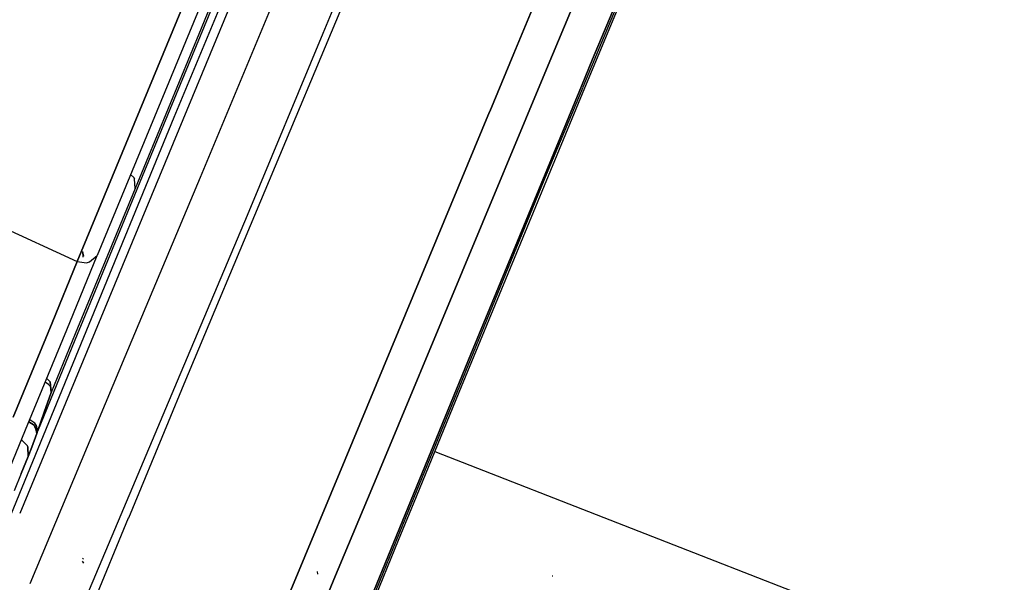
# Model space of a CAD drawing. Units: millimetres. Extents: x -309 to 7082, y 409 to 3063.
# Drawn here: x 619 to 682, y 1415 to 1451 of the extents above; entities that cross this region are included whole.
import ezdxf

# ---------------------------------------------------------------- set-up
doc = ezdxf.new("R2010")
doc.units = ezdxf.units.MM
doc.layers.add('TFR-TRI', color=7, linetype='CONTINUOUS', true_color=0xffffff)

msp = doc.modelspace()

# ---------------------------------------------------------------- linework, layer by layer
at = {"layer": 'TFR-TRI', "color": 18, "linetype": 'CONTINUOUS'}
for p, q in [((646.857998, 1480.222853), (630.367519, 1440.707228)), ((646.857998, 1480.222853), (630.367519, 1440.707228)), ((646.857998, 1480.222853), (630.367519, 1440.707228)), ((646.857998, 1480.222853), (630.367519, 1440.707228)), ((650.880336, 1480.405227), (638.204067, 1449.908034)), ((650.880336, 1480.405227), (638.204067, 1449.908034)), ((650.880336, 1480.405227), (638.204067, 1449.908034)), ((650.880336, 1480.405227), (638.204067, 1449.908034)), ((641.965664, 1476.416335), (628.695522, 1444.538527)), ((641.965664, 1476.416335), (628.695522, 1444.538527)), ((641.965664, 1476.416335), (628.695522, 1444.538527)), ((641.965664, 1476.416335), (628.695522, 1444.538527)), ((642.195034, 1475.672805), (623.399135, 1430.24092)), ((642.195034, 1475.672805), (623.399135, 1430.24092)), ((642.195034, 1475.672805), (623.399135, 1430.24092)), ((642.195034, 1475.672805), (623.399135, 1430.24092)), ((650.415615, 1448.632277), (658.4631, 1468.001174)), ((658.4631, 1468.001174), (650.415615, 1448.632277)), ((650.415615, 1448.632277), (658.4631, 1468.001174)), ((658.4631, 1468.001174), (650.415615, 1448.632277)), ((661.039882, 1468.126662), (652.503627, 1447.621047)), ((652.503627, 1447.621047), (661.039882, 1468.126662)), ((661.039882, 1468.126662), (652.503627, 1447.621047)), ((652.503627, 1447.621047), (661.039882, 1468.126662)), ((655.447841, 1448.258986), (663.283657, 1466.979567)), ((663.283657, 1466.979567), (655.447841, 1448.258986)), ((655.447841, 1448.258986), (663.283657, 1466.979567)), ((663.283657, 1466.979567), (655.447841, 1448.258986)), ((654.846645, 1446.486403), (663.191616, 1466.473952)), ((654.846645, 1446.486403), (663.191616, 1466.473952)), ((654.846645, 1446.486403), (663.191616, 1466.473952)), ((654.846645, 1446.486403), (663.191616, 1466.473952)), ((641.735073, 1457.14778), (629.330898, 1427.474929)), ((641.735073, 1457.14778), (629.330898, 1427.474929)), ((641.735073, 1457.14778), (629.330898, 1427.474929)), ((641.735073, 1457.14778), (629.330898, 1427.474929)), ((633.193813, 1456.904494), (630.431484, 1450.234694)), ((633.193813, 1456.904494), (630.431484, 1450.234694)), ((633.193813, 1456.904494), (630.431484, 1450.234694)), ((633.193813, 1456.904494), (630.431484, 1450.234694)), ((654.960292, 1446.431472), (659.182583, 1456.646193)), ((654.960292, 1446.431472), (659.182583, 1456.646193)), ((631.153896, 1456.229323), (626.762905, 1445.62239)), ((626.762905, 1445.62239), (631.153896, 1456.229323)), ((631.153896, 1456.229323), (626.762905, 1445.62239)), ((626.762905, 1445.62239), (631.153896, 1456.229323)), ((631.188198, 1453.62239), (623.789882, 1435.721999)), ((631.188198, 1453.62239), (623.789882, 1435.721999)), ((631.502529, 1452.470046), (629.094204, 1446.647902)), ((631.502529, 1452.470046), (629.094204, 1446.647902)), ((631.502529, 1452.470046), (629.094204, 1446.647902)), ((631.502529, 1452.470046), (629.094204, 1446.647902)), ((630.431484, 1450.234694), (626.205532, 1439.998244)), ((630.431484, 1450.234694), (626.205532, 1439.998244)), ((630.431484, 1450.234694), (626.205532, 1439.998244)), ((630.431484, 1450.234694), (626.205532, 1439.998244)), ((638.203945, 1449.907668), (633.365444, 1438.267287)), ((638.203945, 1449.907668), (633.365444, 1438.267287)), ((638.203945, 1449.907668), (633.365444, 1438.267287)), ((638.203945, 1449.907668), (633.365444, 1438.267287)), ((648.877285, 1444.930007), (650.415126, 1448.631179)), ((650.415126, 1448.631179), (648.877285, 1444.930007)), ((648.877285, 1444.930007), (650.415126, 1448.631179)), ((650.415126, 1448.631179), (648.877285, 1444.930007)), ((654.737758, 1446.539138), (655.447841, 1448.258986)), ((655.447841, 1448.258986), (654.737758, 1446.539138)), ((654.737758, 1446.539138), (655.447841, 1448.258986)), ((655.447841, 1448.258986), (654.737758, 1446.539138)), ((652.503139, 1447.619704), (641.713344, 1421.701003)), ((641.713344, 1421.701003), (652.503139, 1447.619704)), ((652.503139, 1447.619704), (641.713344, 1421.701003)), ((641.713344, 1421.701003), (652.503139, 1447.619704)), ((629.094204, 1446.647902), (626.814174, 1441.126052)), ((629.094204, 1446.647902), (626.814174, 1441.126052)), ((629.094204, 1446.647902), (626.814174, 1441.126052)), ((629.094204, 1446.647902), (626.814174, 1441.126052)), ((646.916713, 1426.972487), (654.959804, 1446.430495)), ((646.916713, 1426.972487), (654.959804, 1446.430495)), ((647.666958, 1429.412429), (654.73727, 1446.538161)), ((654.73727, 1446.538161), (647.666958, 1429.412429)), ((647.666958, 1429.412429), (654.73727, 1446.538161)), ((654.73727, 1446.538161), (647.666958, 1429.412429)), ((652.510708, 1440.891555), (654.846157, 1446.485427)), ((652.510708, 1440.891555), (654.846157, 1446.485427)), ((652.510708, 1440.891555), (654.846157, 1446.485427)), ((652.510708, 1440.891555), (654.846157, 1446.485427)), ((626.762905, 1445.62239), (622.517421, 1435.334792)), ((622.517421, 1435.334792), (626.762905, 1445.62239)), ((626.762905, 1445.62239), (622.517421, 1435.334792)), ((622.517421, 1435.334792), (626.762905, 1445.62239)), ((639.629604, 1422.672561), (648.866298, 1444.903395)), ((648.866298, 1444.903395), (639.629604, 1422.672561)), ((639.629604, 1422.672561), (648.866298, 1444.903395)), ((648.866298, 1444.903395), (639.629604, 1422.672561)), ((628.695522, 1444.538527), (622.913173, 1430.467604)), ((628.695522, 1444.538527), (622.913173, 1430.467604)), ((628.695522, 1444.538527), (622.913173, 1430.467604)), ((628.695522, 1444.538527), (622.913173, 1430.467604)), ((626.814174, 1441.126052), (622.870571, 1431.542922)), ((626.814174, 1441.126052), (622.870571, 1431.542922)), ((626.814174, 1441.126052), (622.870571, 1431.542922)), ((626.814174, 1441.126052), (622.870571, 1431.542922)), ((630.367519, 1440.707228), (625.557338, 1429.23445)), ((630.367519, 1440.707228), (625.557338, 1429.23445)), ((630.367519, 1440.707228), (625.557338, 1429.23445)), ((630.367519, 1440.707228), (625.557338, 1429.23445)), ((626.141201, 1440.690261), (625.926357, 1440.891311)), ((626.141201, 1440.690261), (625.926357, 1440.891311)), ((626.141201, 1440.690261), (625.926357, 1440.891311)), ((626.141201, 1440.690261), (625.926357, 1440.891311)), ((626.141201, 1440.690261), (626.179775, 1440.60591)), ((626.179775, 1440.60591), (626.141201, 1440.690261)), ((626.141201, 1440.690261), (626.179775, 1440.60591)), ((626.179775, 1440.60591), (626.141201, 1440.690261)), ((626.205532, 1439.998244), (626.179775, 1440.60591)), ((626.205532, 1439.998244), (626.179775, 1440.60591)), ((626.205532, 1439.998244), (626.179775, 1440.60591)), ((626.205532, 1439.998244), (626.179775, 1440.60591)), ((643.519008, 1418.968093), (652.510708, 1440.891555)), ((643.519008, 1418.968093), (652.510708, 1440.891555)), ((643.519008, 1418.968093), (652.510708, 1440.891555)), ((643.519008, 1418.968093), (652.510708, 1440.891555)), ((626.205532, 1439.998244), (623.49081, 1433.396804)), ((626.205532, 1439.998244), (623.49081, 1433.396804)), ((626.205532, 1439.998244), (623.49081, 1433.396804)), ((626.205532, 1439.998244), (623.49081, 1433.396804)), ((614.366665, 1439.052932), (622.517421, 1435.334792)), ((614.366665, 1439.052932), (622.517421, 1435.334792)), ((614.366665, 1439.052932), (622.517421, 1435.334792)), ((614.366665, 1439.052932), (622.517421, 1435.334792)), ((633.365444, 1438.267287), (628.901455, 1427.675246)), ((633.365444, 1438.267287), (628.901455, 1427.675246)), ((633.365444, 1438.267287), (628.901455, 1427.675246)), ((633.365444, 1438.267287), (628.901455, 1427.675246)), ((622.925869, 1435.676223), (622.863857, 1435.959426)), ((622.885219, 1435.613478), (622.863857, 1435.959426)), ((622.925869, 1435.676223), (622.863857, 1435.959426)), ((622.885219, 1435.613478), (622.863857, 1435.959426)), ((622.517421, 1435.334792), (620.90353, 1431.404616)), ((620.90353, 1431.404616), (622.517421, 1435.334792)), ((622.517421, 1435.334792), (620.90353, 1431.404616)), ((620.90353, 1431.404616), (622.517421, 1435.334792)), ((621.840053, 1430.967971), (623.789882, 1435.721999)), ((621.840053, 1430.967971), (623.789882, 1435.721999)), ((622.517421, 1435.334792), (623.106777, 1435.252883)), ((622.517421, 1435.334792), (623.106777, 1435.252883)), ((622.517421, 1435.334792), (623.106777, 1435.252883)), ((622.517421, 1435.334792), (623.106777, 1435.252883)), ((623.106777, 1435.252883), (623.293422, 1435.29988)), ((623.106777, 1435.252883), (623.293422, 1435.29988)), ((623.106777, 1435.252883), (623.293422, 1435.29988)), ((623.106777, 1435.252883), (623.293422, 1435.29988)), ((623.293422, 1435.29988), (623.789882, 1435.721999)), ((623.293422, 1435.29988), (623.789882, 1435.721999)), ((623.293422, 1435.29988), (623.789882, 1435.721999)), ((623.293422, 1435.29988), (623.789882, 1435.721999)), ((623.49081, 1433.396804), (622.39059, 1430.711257)), ((623.49081, 1433.396804), (622.39059, 1430.711257)), ((623.49081, 1433.396804), (622.39059, 1430.711257)), ((623.49081, 1433.396804), (622.39059, 1430.711257)), ((622.870571, 1431.542922), (622.507167, 1430.656936)), ((622.870571, 1431.542922), (622.507167, 1430.656936)), ((622.870571, 1431.542922), (622.507167, 1430.656936)), ((622.870571, 1431.542922), (622.507167, 1430.656936)), ((620.90353, 1431.404616), (618.426845, 1425.373244)), ((618.426845, 1425.373244), (620.90353, 1431.404616)), ((620.90353, 1431.404616), (618.426845, 1425.373244)), ((618.426845, 1425.373244), (620.90353, 1431.404616)), ((619.364711, 1424.932326), (621.840053, 1430.967971)), ((619.364711, 1424.932326), (621.840053, 1430.967971)), ((622.913051, 1430.467604), (616.942714, 1415.93904)), ((622.913051, 1430.467604), (616.942714, 1415.93904)), ((622.913051, 1430.467604), (616.942714, 1415.93904)), ((622.913051, 1430.467604), (616.942714, 1415.93904)), ((623.399135, 1430.24092), (618.838344, 1419.216872)), ((623.399135, 1430.24092), (618.838344, 1419.216872)), ((623.399135, 1430.24092), (618.838344, 1419.216872)), ((623.399135, 1430.24092), (618.838344, 1419.216872)), ((622.39059, 1430.711257), (620.846523, 1426.942824)), ((622.39059, 1430.711257), (620.846523, 1426.942824)), ((622.39059, 1430.711257), (620.846523, 1426.942824)), ((622.39059, 1430.711257), (620.846523, 1426.942824)), ((622.507167, 1430.656936), (621.394985, 1427.944411)), ((622.507167, 1430.656936), (621.394985, 1427.944411)), ((622.507167, 1430.656936), (621.394985, 1427.944411)), ((622.507167, 1430.656936), (621.394985, 1427.944411)), ((625.557338, 1429.23445), (619.474575, 1414.72676)), ((625.557338, 1429.23445), (619.474575, 1414.72676)), ((625.557338, 1429.23445), (619.474575, 1414.72676)), ((625.557338, 1429.23445), (619.474575, 1414.72676)), ((641.06979, 1413.275832), (647.666958, 1429.412429)), ((647.666958, 1429.412429), (641.06979, 1413.275832)), ((641.06979, 1413.275832), (647.666958, 1429.412429)), ((647.666958, 1429.412429), (641.06979, 1413.275832)), ((621.394985, 1427.944411), (619.968227, 1424.457595)), ((621.394985, 1427.944411), (619.968227, 1424.457595)), ((621.394985, 1427.944411), (619.968227, 1424.457595)), ((621.394985, 1427.944411), (619.968227, 1424.457595)), ((620.783901, 1427.643264), (620.561855, 1427.851394)), ((620.561855, 1427.851394), (620.783901, 1427.643264)), ((620.783901, 1427.643264), (620.561855, 1427.851394)), ((620.561855, 1427.851394), (620.783901, 1427.643264)), ((620.687587, 1427.470412), (620.466396, 1427.618483)), ((620.687587, 1427.470412), (620.466396, 1427.618483)), ((620.687587, 1427.470412), (620.466396, 1427.618483)), ((620.687587, 1427.470412), (620.466396, 1427.618483)), ((620.687587, 1427.470412), (620.775478, 1427.348708)), ((620.775478, 1427.348708), (620.687587, 1427.470412)), ((620.687587, 1427.470412), (620.775478, 1427.348708)), ((620.775478, 1427.348708), (620.687587, 1427.470412)), ((620.775478, 1427.348708), (620.846523, 1426.942824)), ((620.775478, 1427.348708), (620.846523, 1426.942824)), ((620.775478, 1427.348708), (620.846523, 1426.942824)), ((620.775478, 1427.348708), (620.846523, 1426.942824)), ((620.846523, 1426.942824), (620.783901, 1427.643264)), ((620.783901, 1427.643264), (620.846523, 1426.942824)), ((620.846523, 1426.942824), (620.783901, 1427.643264)), ((620.783901, 1427.643264), (620.846523, 1426.942824)), ((628.901455, 1427.675246), (625.302334, 1419.135085)), ((628.901455, 1427.675246), (625.302334, 1419.135085)), ((628.901455, 1427.675246), (625.302334, 1419.135085)), ((628.901455, 1427.675246), (625.302334, 1419.135085)), ((629.330776, 1427.474929), (628.318325, 1425.052932)), ((629.330776, 1427.474929), (628.318325, 1425.052932)), ((629.330776, 1427.474929), (628.318325, 1425.052932)), ((629.330776, 1427.474929), (628.318325, 1425.052932)), ((620.846523, 1426.942824), (620.407436, 1425.70027)), ((620.407436, 1425.70027), (620.846523, 1426.942824)), ((620.846523, 1426.942824), (620.407436, 1425.70027)), ((620.407436, 1425.70027), (620.846523, 1426.942824)), ((644.192836, 1420.304396), (646.916713, 1426.972487)), ((644.192836, 1420.304396), (646.916713, 1426.972487)), ((619.809169, 1424.985305), (619.477504, 1425.207351)), ((619.809169, 1424.985305), (619.477504, 1425.207351)), ((619.809169, 1424.985305), (619.477504, 1425.207351)), ((619.809169, 1424.985305), (619.477504, 1425.207351)), ((620.407436, 1425.70027), (619.968227, 1424.457595)), ((619.968227, 1424.457595), (620.407436, 1425.70027)), ((620.407436, 1425.70027), (619.968227, 1424.457595)), ((619.968227, 1424.457595), (620.407436, 1425.70027)), ((618.249111, 1422.212111), (619.364711, 1424.932326)), ((618.249111, 1422.212111), (619.364711, 1424.932326)), ((619.76498, 1424.859938), (619.427578, 1425.085769)), ((619.427578, 1425.085769), (619.76498, 1424.859938)), ((619.76498, 1424.859938), (619.427578, 1425.085769)), ((619.427578, 1425.085769), (619.76498, 1424.859938)), ((619.946132, 1424.394851), (619.76498, 1424.859938)), ((619.789394, 1424.830031), (619.76498, 1424.859938)), ((619.946132, 1424.394851), (619.76498, 1424.859938)), ((619.789394, 1424.830031), (619.76498, 1424.859938)), ((619.853115, 1424.73799), (619.789394, 1424.830031)), ((619.853115, 1424.73799), (619.789394, 1424.830031)), ((619.897426, 1424.863356), (619.809169, 1424.985305)), ((619.897426, 1424.863356), (619.809169, 1424.985305)), ((619.897426, 1424.863356), (619.809169, 1424.985305)), ((619.897426, 1424.863356), (619.809169, 1424.985305)), ((619.923916, 1424.332228), (619.853115, 1424.73799)), ((619.946132, 1424.394851), (619.853115, 1424.73799)), ((619.923916, 1424.332228), (619.853115, 1424.73799)), ((619.923916, 1424.332228), (619.853115, 1424.73799)), ((619.946132, 1424.394851), (619.853115, 1424.73799)), ((619.923916, 1424.332228), (619.853115, 1424.73799)), ((619.968227, 1424.457595), (619.897426, 1424.863356)), ((619.897426, 1424.863356), (619.968227, 1424.457595)), ((619.968227, 1424.457595), (619.897426, 1424.863356)), ((619.897426, 1424.863356), (619.968227, 1424.457595)), ((620.065151, 1424.731643), (620.076015, 1424.71321)), ((620.065151, 1424.731643), (620.076015, 1424.71321)), ((620.066127, 1424.734572), (620.077236, 1424.716018)), ((620.066127, 1424.734572), (620.077236, 1424.716018)), ((628.318325, 1425.052932), (625.781582, 1418.922194)), ((628.318325, 1425.052932), (625.781582, 1418.922194)), ((628.318325, 1425.052932), (625.781582, 1418.922194)), ((628.318325, 1425.052932), (625.781582, 1418.922194)), ((619.321499, 1423.570266), (618.94955, 1423.920119)), ((618.94955, 1423.920119), (619.321499, 1423.570266)), ((619.321499, 1423.570266), (618.94955, 1423.920119)), ((618.94955, 1423.920119), (619.321499, 1423.570266)), ((619.923916, 1424.332228), (619.609707, 1423.45967)), ((619.609707, 1423.45967), (619.923916, 1424.332228)), ((619.923916, 1424.332228), (619.609707, 1423.45967)), ((619.609707, 1423.45967), (619.923916, 1424.332228)), ((619.923916, 1424.332228), (619.946132, 1424.394851)), ((619.946132, 1424.394851), (619.923916, 1424.332228)), ((619.923916, 1424.332228), (619.946132, 1424.394851)), ((619.946132, 1424.394851), (619.923916, 1424.332228)), ((619.946132, 1424.394851), (619.968227, 1424.457595)), ((619.946132, 1424.394851), (619.968227, 1424.457595)), ((619.946132, 1424.394851), (619.968227, 1424.457595)), ((619.946132, 1424.394851), (619.968227, 1424.457595)), ((619.360439, 1423.483474), (619.321499, 1423.570266)), ((619.321499, 1423.570266), (619.360439, 1423.483474)), ((619.360439, 1423.483474), (619.321499, 1423.570266)), ((619.321499, 1423.570266), (619.360439, 1423.483474)), ((619.38351, 1422.870681), (619.360439, 1423.483474)), ((619.360439, 1423.483474), (619.38351, 1422.870681)), ((619.38351, 1422.870681), (619.360439, 1423.483474)), ((619.360439, 1423.483474), (619.38351, 1422.870681)), ((619.609707, 1423.45967), (619.38351, 1422.870681)), ((619.38351, 1422.870681), (619.609707, 1423.45967)), ((619.609707, 1423.45967), (619.38351, 1422.870681)), ((619.38351, 1422.870681), (619.609707, 1423.45967)), ((619.38351, 1422.870681), (618.931118, 1421.76277)), ((618.931118, 1421.76277), (619.38351, 1422.870681)), ((619.38351, 1422.870681), (618.931118, 1421.76277)), ((618.931118, 1421.76277), (619.38351, 1422.870681)), ((636.157436, 1414.315749), (639.629604, 1422.672438)), ((639.629604, 1422.672438), (636.157436, 1414.315749)), ((636.157436, 1414.315749), (639.629604, 1422.672438)), ((639.629604, 1422.672438), (636.157436, 1414.315749)), ((645.369106, 1423.183913), (706.022792, 1399.509352)), ((645.369106, 1423.183913), (706.022792, 1399.509352)), ((645.369106, 1423.183913), (706.022792, 1399.509352)), ((645.369106, 1423.183913), (706.022792, 1399.509352)), ((618.931118, 1421.76277), (618.484707, 1420.670241)), ((618.931118, 1421.76277), (618.484707, 1420.670241)), ((618.931118, 1421.76277), (618.484707, 1420.670241)), ((618.931118, 1421.76277), (618.484707, 1420.670241)), ((641.713344, 1421.701003), (638.92062, 1414.992263)), ((638.92062, 1414.992263), (641.713344, 1421.701003)), ((641.713344, 1421.701003), (638.92062, 1414.992263)), ((638.92062, 1414.992263), (641.713344, 1421.701003)), ((643.053188, 1417.510939), (644.192836, 1420.304396)), ((643.053188, 1417.510939), (644.192836, 1420.304396)), ((625.300014, 1419.129714), (622.787075, 1413.167311)), ((625.300014, 1419.129714), (622.787075, 1413.167311)), ((625.300014, 1419.129714), (622.787075, 1413.167311)), ((625.300014, 1419.129714), (622.787075, 1413.167311)), ((625.779384, 1418.917067), (623.300258, 1412.925734)), ((625.779384, 1418.917067), (623.300258, 1412.925734)), ((625.779384, 1418.917067), (623.300258, 1412.925734)), ((625.779384, 1418.917067), (623.300258, 1412.925734)), ((641.178188, 1413.228957), (643.519008, 1418.968093)), ((641.178188, 1413.228957), (643.519008, 1418.968093)), ((641.178188, 1413.228957), (643.519008, 1418.968093)), ((641.178188, 1413.228957), (643.519008, 1418.968093)), ((641.288417, 1413.181472), (643.053188, 1417.510939)), ((641.288417, 1413.181472), (643.053188, 1417.510939)), ((622.919155, 1416.303786), (622.846401, 1416.352492)), ((622.919155, 1416.303786), (622.846401, 1416.352492)), ((622.933193, 1416.030349), (622.853115, 1416.161696)), ((622.933193, 1416.030349), (622.853115, 1416.161696)), ((622.933193, 1416.030349), (622.853115, 1416.161696)), ((622.933193, 1416.030349), (622.853115, 1416.161696)), ((637.884609, 1415.335524), (637.86874, 1415.500808)), ((637.884609, 1415.335524), (637.86874, 1415.500808)), ((652.904506, 1415.208449), (652.868862, 1415.218093)), ((652.904506, 1415.208449), (652.868862, 1415.218093)), ((652.904506, 1415.208449), (652.868862, 1415.218093)), ((652.904506, 1415.208449), (652.868862, 1415.218093)), ((638.92062, 1414.992263), (638.256557, 1413.383864)), ((638.256557, 1413.383864), (638.92062, 1414.992263)), ((638.92062, 1414.992263), (638.256557, 1413.383864)), ((638.256557, 1413.383864), (638.92062, 1414.992263))]:
    msp.add_line(p, q, dxfattribs=at)

doc.saveas('drawing.dxf')
